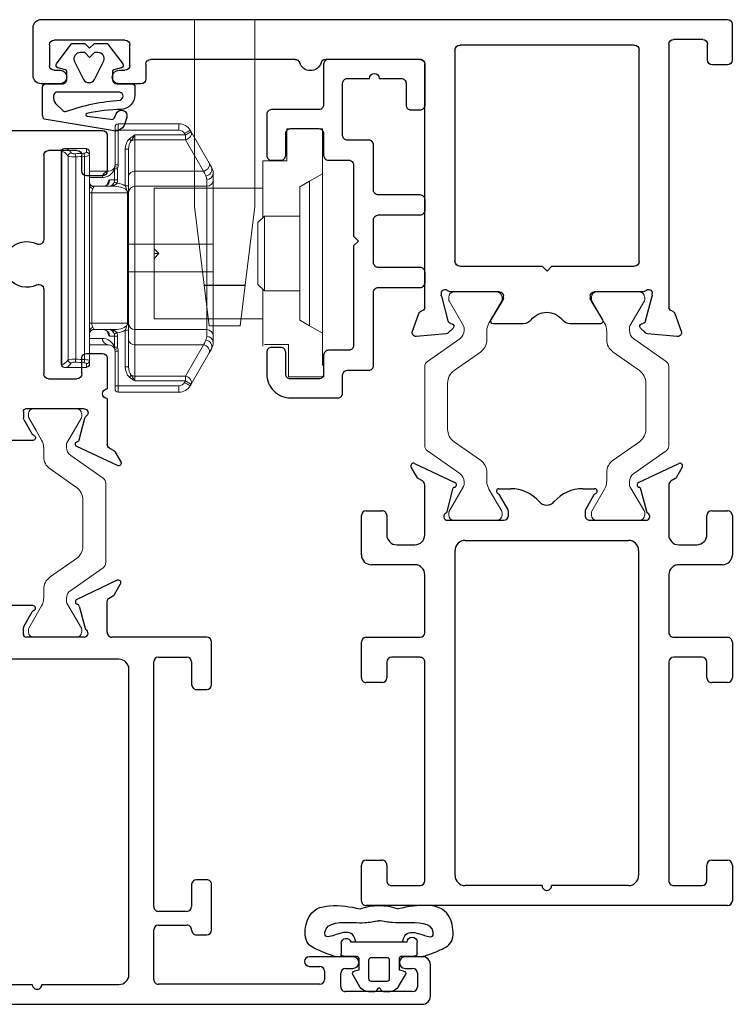
# Model space of a CAD drawing. Extents: x 0 to 477, y -493 to 45.
# Drawn here: x 189 to 192, y -371 to -368 of the extents above; entities that cross this region are included whole.
import ezdxf

# ---------------------------------------------------------------- set-up
doc = ezdxf.new("R2010")
doc.units = 0
doc.header["$LTSCALE"] = 0.3
doc.header["$MEASUREMENT"] = 0
doc.layers.get('0').update_dxf_attribs({"linetype": 'CONTINUOUS'})
for name, color, linetype in [('967210 Bulb Gasket', 2, 'CONTINUOUS'), ('ALUMINUM', 7, 'CONTINUOUS'), ('E621080$0$EXT_SASH', 6, 'CONTINUOUS'), ('E622080$0$EXT_FRAME', 5, 'CONTINUOUS'), ('e701310$0$EXT_FRAME', 5, 'CONTINUOUS'), ('e901010$0$EXT_FRAME', 5, 'CONTINUOUS'), ('Gasket', 2, 'CONTINUOUS'), ('HARDWARE', 1, 'CONTINUOUS')]:
    doc.layers.add(name, color=color, linetype=linetype)
doc.layers.add('B620010$0$I Strut', color=3, linetype='CONTINUOUS', lineweight=13)
doc.layers.add('b620080$0$I Strut', color=3, linetype='CONTINUOUS', lineweight=13)

# ---------------------------------------------------------------- blocks, each defined once
blk = doc.blocks.new('B967211')
at = {"layer": 'Gasket'}
blk.add_lwpolyline([(-0.0633, -0.1027), (-0.0023, -0.0567, 0.234931), (0, -0.052), (0, -0.015), (-0.015, 0), (0, 0.015), (0, 0.052, 0.234931), (-0.0023, 0.0567), (-0.0633, 0.1029, 0.537773), (-0.0757, 0.0985), (-0.0816, 0.0752, -0.344151), (-0.0873, 0.0707), (-0.1104, 0.0707, -0.414214), (-0.1254, 0.0857), (-0.1254, 0.131, 0.414214), (-0.1354, 0.141), (-0.1611, 0.141, 0.365967), (-0.2046, 0.1003, -0.045016), (-0.217, -0.0085, -0.763943), (-0.2259, -0.0075), (-0.2353, 0.0661, -0.414214), (-0.229, 0.0788), (-0.219, 0.0821, 0.998409), (-0.23, 0.1153), (-0.2513, 0.1083, 0.415147), (-0.2704, 0.0704), (-0.2356, -0.1408, 0.18472), (-0.2223, -0.1459), (-0.1354, -0.1464, 0.414214), (-0.1254, -0.1364), (-0.1254, -0.0855, -0.414214), (-0.1104, -0.0705), (-0.0873, -0.0705, -0.344151), (-0.0816, -0.075), (-0.0757, -0.0983, 0.537773), (-0.0633, -0.1027)], format="xyb", dxfattribs=at)
for points in [[(-0.1758, 0.0948, -0.769196), (-0.1513, 0.0941), (-0.1513, -0.0997, -0.321323), (-0.1588, -0.1109), (-0.1635, -0.1122, -0.225456), (-0.1865, -0.1057), (-0.2086, -0.0829, -0.315292), (-0.2107, -0.0717, 0.065688)], [(-0.0541, -0.0478), (-0.1119, -0.0188, -0.57231), (-0.1119, 0.0157), (-0.0541, 0.0447, -0.50995), (-0.0283, 0.026), (-0.0283, 0.015), (-0.0433, 0), (-0.0283, -0.015), (-0.0283, -0.0291, -0.50995)]]:
    blk.add_lwpolyline(points, format="xyb", close=True, dxfattribs=at)
blk = doc.blocks.new('e701310')
at = {"layer": 'e701310$0$EXT_FRAME'}
for p, q in [((-0.181, 0.1322), (-0.1999, 0.165)), ((-0.1896, 0.1763), (-0.0641, 0.1172)), ((0.5061, 0.1172), (0.6316, 0.1763)), ((0.6419, 0.165), (0.623, 0.1322)), ((-0.1655, 0.122), (-0.1781, 0.1293)), ((0.6201, 0.1293), (0.6075, 0.122)), ((-0.158, -0.0451), (-0.158, 0.1091)), ((-0.0714, 0.0965), (-0.091, 0.0233)), ((0.0726, 0.098), (0.1089, 0.098)), ((0.3331, 0.098), (0.3694, 0.098)), ((0.533, 0.0233), (0.5134, 0.0965)), ((0.6, 0.1091), (0.6, -0.0451)), ((0.1, 0.0345), (0.0744, 0.0788)), ((0.3676, 0.0788), (0.342, 0.0345)), ((-0.355, -0.1071), (-0.355, 0.0145)), ((-0.34, 0.0295), (-0.291, 0.0295)), ((-0.276, 0.0145), (-0.276, -0.0451)), ((-0.087, 0), (0.087, 0)), ((0.102, 0.015), (0.102, 0.027)), ((0.34, 0.027), (0.34, 0.015)), ((0.355, 0), (0.529, 0)), ((0.7185, -0.0434), (0.7185, 0.0145)), ((0.7335, 0.0295), (0.7825, 0.0295)), ((0.7975, 0.0145), (0.7975, -0.1071)), ((-0.245, -0.0761), (-0.189, -0.0761)), ((-0.0328, -0.0624), (0.4752, -0.0624)), ((0.631, -0.0761), (0.6875, -0.0761)), ((-0.0638, -1.103), (-0.0638, -0.0934)), ((0.5062, -0.0934), (0.5062, -1.103)), ((-0.1887, -0.1381), (-0.324, -0.1381)), ((0.7665, -0.1381), (0.6313, -0.1381)), ((-0.1577, -0.3483), (-0.1577, -0.1691)), ((0.6003, -0.1691), (0.6003, -0.3483)), ((-0.34, -0.3633), (-0.1727, -0.3633)), ((0.6153, -0.3633), (0.7825, -0.3633)), ((-0.355, -0.489), (-0.355, -0.3783)), ((0.7975, -0.3783), (0.7975, -0.489)), ((-0.1728, -0.4253), (-0.261, -0.4253)), ((0.7035, -0.4253), (0.6153, -0.4253)), ((-0.276, -0.4403), (-0.276, -0.489)), ((-0.1578, -1.1188), (-0.1578, -0.4403)), ((0.6003, -0.4403), (0.6003, -1.1188)), ((0.7185, -0.489), (0.7185, -0.4403)), ((-0.291, -0.504), (-0.34, -0.504)), ((0.7825, -0.504), (0.7335, -0.504)), ((-0.34, -1.0552), (-0.291, -1.0552)), ((0.7335, -1.0552), (0.7825, -1.0552)), ((-0.355, -1.1809), (-0.355, -1.0702)), ((-0.276, -1.0702), (-0.276, -1.1188)), ((0.7185, -1.1188), (0.7185, -1.0702)), ((0.7975, -1.0702), (0.7975, -1.1809)), ((-0.261, -1.1338), (-0.1728, -1.1338)), ((0.2062, -1.134), (-0.0328, -1.134)), ((0.4752, -1.134), (0.2362, -1.134)), ((0.6153, -1.1338), (0.7035, -1.1338)), ((-0.3398, -1.1959), (-0.34, -1.1959)), ((0.7825, -1.1959), (-0.3398, -1.1959))]:
    blk.add_line(p, q, dxfattribs=at)
for centre, radius, start, end in [((-0.193, 0.169), 0.008, 65.2492, 210), ((0.635, 0.169), 0.008, 330, 114.7508), ((-0.1741, 0.1362), 0.008, 210, 240), ((0.6161, 0.1362), 0.008, 300, 330), ((-0.173, 0.1091), 0.015, 360, 60), ((-0.0637, 0.0945), 0.008, 103.8199, 165), ((-0.0675, 0.11), 0.008, 283.8199, 64.8251), ((0.0726, 0.09), 0.008, 90, 251.3081), ((0.1089, -0.0201), 0.1181, 41.2804, 90), ((0.3331, -0.0201), 0.1181, 90, 138.7196), ((0.3694, 0.09), 0.008, 288.6919, 90), ((0.5095, 0.11), 0.008, 115.1749, 256.1801), ((0.5057, 0.0945), 0.008, 15, 76.1801), ((0.615, 0.1091), 0.015, 120, 180), ((0.0674, 0.0748), 0.008, 30, 71.3081), ((0.3746, 0.0748), 0.008, 108.6919, 150), ((0.087, 0.027), 0.015, 360, 30), ((0.221, 0.0783), 0.031, 221.2804, 318.7196), ((0.355, 0.027), 0.015, 150, 180), ((-0.34, 0.0145), 0.015, 90, 180), ((-0.291, 0.0145), 0.015, 360, 90), ((-0.087, 0.012), 0.012, 109.4712, 270), ((0.087, 0.015), 0.015, 270, 0), ((0.355, 0.015), 0.015, 180, 270), ((0.529, 0.012), 0.012, 270, 70.5288), ((0.7335, 0.0145), 0.015, 90, 180), ((0.7825, 0.0145), 0.015, 360, 90), ((-0.245, -0.0451), 0.031, 180, 270), ((-0.189, -0.0451), 0.031, 270, 0), ((0.631, -0.0451), 0.031, 180, 270), ((0.6875, -0.0451), 0.031, 270, 3.1848), ((-0.0328, -0.0934), 0.031, 90, 180), ((0.4752, -0.0934), 0.031, 0, 90), ((-0.324, -0.1071), 0.031, 180, 270), ((0.7665, -0.1071), 0.031, 270, 360), ((-0.1887, -0.1691), 0.031, 0, 90), ((0.6313, -0.1691), 0.031, 90, 180), ((-0.34, -0.3783), 0.015, 90, 180), ((-0.1727, -0.3483), 0.015, 270, 0), ((0.6153, -0.3483), 0.015, 180, 270), ((0.7825, -0.3783), 0.015, 360, 90), ((-0.261, -0.4403), 0.015, 90, 180), ((-0.1728, -0.4403), 0.015, 360, 90), ((0.6153, -0.4403), 0.015, 90, 180), ((0.7035, -0.4403), 0.015, 0, 90), ((-0.34, -0.489), 0.015, 180, 270), ((-0.291, -0.489), 0.015, 270, 0), ((0.7335, -0.489), 0.015, 180, 270), ((0.7825, -0.489), 0.015, 270, 360), ((-0.34, -1.0702), 0.015, 90, 180), ((-0.291, -1.0702), 0.015, 360, 90), ((0.7335, -1.0702), 0.015, 90, 180), ((0.7825, -1.0702), 0.015, 0, 90), ((-0.261, -1.1188), 0.015, 180, 270), ((-0.1728, -1.1188), 0.015, 270, 0), ((-0.0328, -1.103), 0.031, 180, 270), ((0.4752, -1.103), 0.031, 270, 0), ((0.6153, -1.1188), 0.015, 180, 270), ((0.7035, -1.1188), 0.015, 270, 360), ((0.2212, -1.134), 0.015, 180, 0), ((-0.34, -1.1809), 0.015, 180, 270), ((0.7825, -1.1809), 0.015, 270, 360)]:
    blk.add_arc(centre, radius, start, end, dxfattribs=at)
blk = doc.blocks.new('e901010')
at = {"layer": 'e901010$0$EXT_FRAME'}
for p, q in [((0.1599, 2.1567), (0.01, 2.1567)), ((-0.015, 2.1317), (-0.015, 0)), ((0.1849, 2.073), (0.1849, 2.1317)), ((0.0489, 1.8714), (0.0489, 2.0914)), ((0.0639, 2.1064), (0.1279, 2.1064)), ((0.1429, 2.0914), (0.1429, 2.073)), ((0.1429, 1.8898), (0.1429, 1.8714)), ((0.1849, 1.8218), (0.1849, 1.8898)), ((0.1279, 1.8564), (0.0639, 1.8564)), ((0.124, 1.8068), (0.1699, 1.8068)), ((0.109, 1.343), (0.109, 1.7918)), ((0.109, 0.955), (0.109, 1.2476)), ((0.9531, 0.9786), (0.8975, 0.9584)), ((0.9607, 0.8734), (0.9689, 0.9665)), ((0.8793, 0.94), (0.124, 0.94)), ((0.8351, 0.8888), (0.8414, 0.8888)), ((0.8445, 0.8884), (0.9203, 0.8681)), ((0.8311, 0.7077), (0.8311, 0.8594)), ((0.9286, 0.8597), (0.9298, 0.8552)), ((0.943, 0.8517), (0.9573, 0.866)), ((0.065, 0.2892), (0.065, 0.8312)), ((0.08, 0.8462), (0.7361, 0.8462)), ((0.7511, 0.8312), (0.7511, 0.5752)), ((0.9176, 0.7341), (0.8578, 0.6976)), ((0.9296, 0.6342), (0.9296, 0.7274)), ((0.8517, 0.6959), (0.843, 0.6959)), ((0.7511, 0.5752), (0.7661, 0.5602)), ((0.7661, 0.5602), (0.7511, 0.5452)), ((0.7511, 0.5452), (0.7511, 0.2892)), ((0.9296, 0.3946), (0.9296, 0.488)), ((0.8311, 0.2626), (0.8311, 0.4143)), ((0.843, 0.4261), (0.8517, 0.4261)), ((0.8578, 0.4244), (0.9176, 0.3879)), ((0.7361, 0.2742), (0.08, 0.2742)), ((0.9203, 0.2539), (0.8445, 0.2336)), ((0.9298, 0.2667), (0.9286, 0.2623)), ((0.9573, 0.2559), (0.943, 0.2702)), ((0.9689, 0.1555), (0.9607, 0.2486)), ((0.8414, 0.2332), (0.8351, 0.2332)), ((0.0471, 0.0766), (0.0471, 0.167)), ((0.0621, 0.182), (0.8782, 0.182)), ((0.8975, 0.1636), (0.9531, 0.1433)), ((0.1107, 0.0616), (0.0621, 0.0616)), ((0.1257, 0), (0.1257, 0.0466)), ((0, -0.015), (0.1107, -0.015))]:
    blk.add_line(p, q, dxfattribs=at)
for centre, radius, start, end in [((0.01, 2.1317), 0.025, 90, 180), ((0.1599, 2.1317), 0.025, 0, 90), ((0.0639, 2.0914), 0.015, 90, 180), ((0.1279, 2.0914), 0.015, 0, 90), ((0.1639, 2.073), 0.021, 180, 0), ((0.1639, 1.8898), 0.021, 0, 180), ((0.0639, 1.8714), 0.015, 180, 270), ((0.1279, 1.8714), 0.015, 270, 360), ((0.124, 1.7918), 0.015, 90, 180), ((0.1699, 1.8218), 0.015, 270, 0), ((0.124, 1.343), 0.015, 180, 252.5424), ((0.109, 1.2953), 0.035, 287.4576, 72.5424), ((0.124, 1.2476), 0.015, 107.4576, 180), ((0.9571, 0.9675), 0.0118, 355, 110), ((0.124, 0.955), 0.015, 180, 270), ((0.8784, 0.9518), 0.0118, 274.5882, 349.0957), ((0.9016, 0.9473), 0.0118, 110, 169.0957), ((0.8351, 0.877), 0.0118, 90, 228.1897), ((0.8414, 0.877), 0.0118, 75, 90), ((0.8193, 0.8594), 0.0118, 0, 48.1897), ((0.9172, 0.8566), 0.0118, 15, 75), ((0.949, 0.8744), 0.0118, 315, 355), ((0.08, 0.8312), 0.015, 90, 180), ((0.7361, 0.8312), 0.015, 0, 90), ((0.9374, 0.8573), 0.00787, 195, 315), ((0.9217, 0.7274), 0.00787, 360, 121.4), ((0.843, 0.7077), 0.0118, 180, 270), ((0.8517, 0.7077), 0.0118, 270, 301.4), ((0.8986, 0.6342), 0.031, 308.1814, 0), ((0.9561, 0.5611), 0.062, 128.1814, 231.8186), ((0.8986, 0.488), 0.031, 0, 51.8186), ((0.843, 0.4143), 0.0118, 90, 180), ((0.8517, 0.4143), 0.0118, 58.6, 90), ((0.9217, 0.3946), 0.00787, 238.6, 360), ((0.08, 0.2892), 0.015, 180, 270), ((0.7361, 0.2892), 0.015, 270, 360), ((0.8351, 0.245), 0.0118, 131.8103, 270), ((0.8193, 0.2626), 0.0118, 311.8103, 360), ((0.9172, 0.2653), 0.0118, 285, 345), ((0.9374, 0.2647), 0.00787, 45, 165), ((0.949, 0.2476), 0.0118, 5, 45), ((0.8414, 0.245), 0.0118, 270, 285), ((0.0621, 0.167), 0.015, 90, 180), ((0.8782, 0.17), 0.012, 11.2823, 90), ((0.9016, 0.1747), 0.0118, 191.2823, 250), ((0.9571, 0.1544), 0.0118, 250, 5), ((0.0621, 0.0766), 0.015, 180, 270), ((0.1107, 0.0466), 0.015, 360, 90), ((0, 0), 0.015, 180, 270), ((0.1107, 0), 0.015, 270, 0)]:
    blk.add_arc(centre, radius, start, end, dxfattribs=at)
blk = doc.blocks.new('B620010$0$950032')
at = {"layer": 'B620010$0$I Strut'}
for p, q in [((-0.4772, 0.1575), (-0.2315, 0.1575)), ((-0.4933, 0.1491), (-0.5635, 0.0489)), ((-0.1451, 0.0489), (-0.2153, 0.1491)), ((-0.7086, -0.0669), (-0.7086, 0.0669)), ((-0.6929, 0.0827), (-0.6827, 0.0827)), ((-0.6827, 0.0827), (-0.6036, 0.037)), ((-0.5219, -0.0153), (-0.4647, 0.0665)), ((-0.426, 0.0866), (-0.2827, 0.0866)), ((-0.244, 0.0665), (-0.1867, -0.0153)), ((-0.1051, 0.037), (-0.0278, 0.0816)), ((-0.0157, 0.0827), (-0.0239, 0.0827)), ((0, -0.0669), (0, 0.0669)), ((-0.5893, 0.0354), (-0.5977, 0.0354)), ((-0.1193, 0.0354), (-0.111, 0.0354)), ((-0.6118, -0.0418), (-0.6808, -0.0816)), ((-0.5606, -0.0354), (-0.5882, -0.0354)), ((-0.148, -0.0354), (-0.1205, -0.0354)), ((-0.0969, -0.0418), (-0.0278, -0.0816)), ((-0.6929, -0.0827), (-0.6848, -0.0827)), ((-0.0157, -0.0827), (-0.0239, -0.0827))]:
    blk.add_line(p, q, dxfattribs=at)
for centre, radius, start, end in [((-0.4772, 0.1378), 0.0197, 90, 145), ((-0.2315, 0.1378), 0.0197, 35, 90), ((-0.6929, 0.0669), 0.0157, 90, 180), ((-0.6848, 0.0748), 0.00787, 60, 90), ((-0.426, 0.0394), 0.0472, 90, 145), ((-0.2827, 0.0394), 0.0472, 35, 90), ((-0.0239, 0.0748), 0.00787, 90, 120), ((-0.0157, 0.0669), 0.0157, 0, 90), ((-0.5977, 0.0472), 0.0118, 240, 270), ((-0.5893, 0.0669), 0.0315, 270, 325), ((-0.1193, 0.0669), 0.0315, 215, 270), ((-0.111, 0.0472), 0.0118, 270, 300), ((-0.5606, 0.0118), 0.0472, 270, 325), ((-0.148, 0.0118), 0.0472, 215, 270), ((-0.5882, -0.0827), 0.0472, 90, 120), ((-0.1205, -0.0827), 0.0472, 60, 90), ((-0.6929, -0.0669), 0.0157, 180, 270), ((-0.6848, -0.0748), 0.00787, 270, 300), ((-0.0239, -0.0748), 0.00787, 240, 270), ((-0.0157, -0.0669), 0.0157, 270, 0)]:
    blk.add_arc(centre, radius, start, end, dxfattribs=at)
blk = doc.blocks.new('B620010$0$b950032')
blk.add_blockref('B620010$0$950032', (0.70864, 0))
blk = doc.blocks.new('B620010')
at = {"xscale": -1}
blk.add_blockref('e901010', (2.7356, 0.015), dxfattribs=at)
at = {"rotation": 270}
blk.add_blockref('e701310', (1.1959, 0.7971), dxfattribs=at)
blk.add_blockref('B620010$0$b950032', (1.1959, 0.7977))
at = {"xscale": -1, "rotation": 180}
blk.add_blockref('B620010$0$b950032', (1.1959, 0.3546), dxfattribs=at)
blk = doc.blocks.new('E622080')
at = {"layer": 'E622080$0$EXT_FRAME'}
for p, q in [((0.4497, 0.1763), (0.3241, 0.1172)), ((0.441, 0.1322), (0.4599, 0.165)), ((0.422, 0.12), (0.4381, 0.1293)), ((0.1873, 0.098), (0.0691, 0.098)), ((0.3314, 0.0965), (0.351, 0.0233)), ((0.418, 0.015), (0.418, 0.1131)), ((0.1591, 0.0329), (0.1856, 0.0788)), ((0.158, 0.008), (0.158, 0.0289)), ((0.347, 0), (0.166, 0)), ((0.7278, 0), (0.433, 0)), ((0.7428, -0.1475), (0.7428, -0.015)), ((0.4548, -0.0688), (-0.0536, -0.0688)), ((0.5628, -0.8364), (0.5628, -0.077)), ((0.5778, -0.062), (0.6658, -0.062)), ((0.6808, -0.077), (0.6808, -0.1475)), ((0.4858, -1.0474), (0.4858, -0.0998)), ((0.6958, -0.1625), (0.7278, -0.1625)), ((0.7278, -0.753), (0.6958, -0.753)), ((0.6808, -0.768), (0.6808, -0.8364)), ((0.7428, -0.9092), (0.7428, -0.768)), ((0.6658, -0.8514), (0.5778, -0.8514)), ((0.5628, -1.0628), (0.5628, -0.9092)), ((0.5778, -0.8942), (0.6658, -0.8942)), ((0.6958, -0.9242), (0.7278, -0.9242)), ((1.1819, -0.9921), (1.0466, -0.9921)), ((1.3974, -0.9921), (1.3444, -0.9921)), ((1.0466, -1.0221), (1.0786, -1.0221)), ((1.0936, -1.0371), (1.0936, -1.0628)), ((1.159, -1.0286), (1.1819, -1.0286)), ((1.3444, -1.0286), (1.3672, -1.0286)), ((1.4224, -1.1149), (1.4224, -1.0171)), ((1.144, -1.0855), (1.144, -1.0436)), ((1.3822, -1.0436), (1.3822, -1.0855)), ((-0.0536, -1.0784), (0.1858, -1.0784)), ((0.2158, -1.0784), (0.4548, -1.0784)), ((1.0786, -1.0778), (0.5778, -1.0778)), ((1.3672, -1.1005), (1.159, -1.1005)), ((-0.1466, -1.1399), (1.3974, -1.1399))]:
    blk.add_line(p, q, dxfattribs=at)
for centre, radius, start, end in [((0.453, 0.169), 0.008, 330, 114.7508), ((0.4341, 0.1362), 0.008, 300, 330), ((0.1874, 0.09), 0.008, 288.6919, 91.1338), ((0.3275, 0.11), 0.008, 115.1749, 256.1801), ((0.3237, 0.0945), 0.008, 15, 76.1801), ((0.426, 0.1131), 0.008, 120, 180), ((0.1926, 0.0748), 0.008, 108.6919, 150), ((0.166, 0.0289), 0.008, 150, 180), ((0.166, 0.008), 0.008, 180, 270), ((0.347, 0.012), 0.012, 270, 70.5288), ((0.433, 0.015), 0.015, 180, 270), ((0.7278, -0.015), 0.015, 0, 90), ((0.4548, -0.0998), 0.031, 0, 90), ((0.5778, -0.077), 0.015, 90, 180), ((0.6658, -0.077), 0.015, 0, 90), ((0.6958, -0.1475), 0.015, 180, 270), ((0.7278, -0.1475), 0.015, 270, 0), ((0.6958, -0.768), 0.015, 90, 180), ((0.7278, -0.768), 0.015, 360, 90), ((0.5778, -0.8364), 0.015, 180, 270), ((0.6658, -0.8364), 0.015, 270, 360), ((0.5778, -0.9092), 0.015, 90, 180), ((0.6658, -0.9092), 0.015, 360, 90), ((0.6958, -0.9092), 0.015, 180, 270), ((0.7278, -0.9092), 0.015, 270, 0), ((1.0466, -1.0071), 0.015, 90, 270), ((1.1819, -1.0103), 0.0182, 270, 90), ((1.3444, -1.0103), 0.0182, 90, 270), ((1.3974, -1.0171), 0.025, 0, 90), ((1.0786, -1.0371), 0.015, 0, 90), ((1.159, -1.0436), 0.015, 90, 180), ((1.3672, -1.0436), 0.015, 0, 90), ((0.4548, -1.0474), 0.031, 270, 360), ((0.5778, -1.0628), 0.015, 180, 270), ((1.0786, -1.0628), 0.015, 270, 0), ((0.2008, -1.0784), 0.015, 180, 0), ((1.159, -1.0855), 0.015, 180, 270), ((1.3672, -1.0855), 0.015, 270, 0), ((1.3974, -1.1149), 0.025, 270, 0)]:
    blk.add_arc(centre, radius, start, end, dxfattribs=at)
blk = doc.blocks.new('E621080')
at = {"layer": 'E621080$0$EXT_SASH'}
for p, q in [((-0.1328, 0.4419), (-0.1648, 0.4604)), ((-0.176, 0.4501), (-0.1173, 0.3241)), ((-0.1223, 0.426), (-0.1298, 0.439)), ((0.0318, 0.4185), (-0.1093, 0.4185)), ((0.1572, 0.4185), (0.0618, 0.4185)), ((0.1722, 0.3545), (0.1722, 0.4035)), ((0.7234, 0.4035), (0.7234, 0.3545)), ((0.8492, 0.4185), (0.7384, 0.4185)), ((0.8642, -0.1465), (0.8642, 0.4035)), ((-0.0965, 0.3314), (-0.0292, 0.3494)), ((0, 0.347), (0, 0.166)), ((0.1085, 0.3395), (0.1572, 0.3395)), ((0.7384, 0.3395), (0.7871, 0.3395)), ((0.0935, 0.2365), (0.0935, 0.3245)), ((0.8021, 0.3245), (0.8021, 0.2365)), ((0.371, 0.2215), (0.1085, 0.2215)), ((0.7871, 0.2215), (0.5253, 0.2215)), ((-0.098, 0.1874), (-0.098, 0.0691)), ((-0.0329, 0.1591), (-0.0788, 0.1856)), ((-0.008, 0.158), (-0.0289, 0.158)), ((-0.0788, 0.0709), (-0.0329, 0.0974)), ((-0.0289, 0.0985), (-0.008, 0.0985)), ((0, 0.0905), (0, -0.0905)), ((0.1085, 0.0355), (0.7871, 0.0355)), ((0.0935, -0.0675), (0.0935, 0.0205)), ((0.8021, 0.0205), (0.8021, -0.0675)), ((-0.1173, -0.0676), (-0.176, -0.1936)), ((-0.0292, -0.0929), (-0.0965, -0.0749)), ((0.1572, -0.0825), (0.1085, -0.0825)), ((0.7871, -0.0825), (0.7384, -0.0825)), ((0.1722, -0.1465), (0.1722, -0.0975)), ((0.7234, -0.0975), (0.7234, -0.1465)), ((-0.1298, -0.1825), (-0.122, -0.169)), ((-0.1091, -0.1615), (0.1572, -0.1615)), ((0.7384, -0.1615), (0.8492, -0.1615)), ((-0.1648, -0.2039), (-0.1328, -0.1854))]:
    blk.add_line(p, q, dxfattribs=at)
for centre, radius, start, end in [((-0.1688, 0.4535), 0.008, 60, 205), ((-0.1368, 0.435), 0.008, 30, 60), ((-0.1093, 0.4335), 0.015, 210, 270), ((0.0468, 0.4185), 0.015, 180, 0), ((0.1572, 0.4035), 0.015, 0, 90), ((0.7384, 0.4035), 0.015, 90, 180), ((0.8492, 0.4035), 0.015, 0, 90), ((-0.033, 0.3639), 0.015, 285, 321.1857), ((-0.012, 0.347), 0.012, 360, 141.1857), ((0.1085, 0.3245), 0.015, 90, 180), ((0.1572, 0.3545), 0.015, 270, 0), ((0.7384, 0.3545), 0.015, 180, 270), ((0.7871, 0.3245), 0.015, 0, 90), ((-0.11, 0.3275), 0.008, 205, 346.1801), ((-0.0945, 0.3237), 0.008, 105, 166.1801), ((0.1085, 0.2365), 0.015, 180, 270), ((0.371, 0.2065), 0.015, 333.7774, 90), ((0.5253, 0.2065), 0.015, 90, 206.2226), ((0.7871, 0.2365), 0.015, 270, 0), ((-0.09, 0.1874), 0.008, 18.6919, 180), ((-0.0748, 0.1926), 0.008, 198.6919, 240), ((0.4482, 0.1685), 0.071, 153.7774, 26.2226), ((-0.0289, 0.166), 0.008, 240, 270), ((-0.008, 0.166), 0.008, 270, 360), ((-0.0289, 0.0905), 0.008, 90, 120), ((-0.008, 0.0905), 0.008, 0, 90), ((-0.09, 0.0691), 0.008, 180, 341.3081), ((-0.0748, 0.0639), 0.008, 120, 161.3081), ((0.1085, 0.0205), 0.015, 90, 180), ((0.7871, 0.0205), 0.015, 0, 90), ((-0.11, -0.071), 0.008, 13.8199, 155), ((-0.0945, -0.0672), 0.008, 193.8199, 255), ((-0.012, -0.0905), 0.012, 218.8143, 0), ((0.1085, -0.0675), 0.015, 180, 270), ((0.1572, -0.0975), 0.015, 360, 90), ((0.7384, -0.0975), 0.015, 90, 180), ((0.7871, -0.0675), 0.015, 270, 0), ((-0.033, -0.1074), 0.015, 38.8143, 75), ((0.1572, -0.1465), 0.015, 270, 360), ((0.7384, -0.1465), 0.015, 180, 270), ((0.8492, -0.1465), 0.015, 270, 0), ((-0.1368, -0.1785), 0.008, 300, 330), ((-0.1091, -0.1765), 0.015, 90, 150), ((-0.1688, -0.197), 0.008, 155, 300)]:
    blk.add_arc(centre, radius, start, end, dxfattribs=at)
blk = doc.blocks.new('b620080$0$950032')
at = {"layer": 'b620080$0$I Strut'}
for p, q in [((-0.2874, 0.1575), (-0.4772, 0.1575)), ((-0.2315, 0.1575), (-0.2874, 0.1575)), ((-0.4933, 0.1491), (-0.5635, 0.0489)), ((-0.1451, 0.0489), (-0.2153, 0.1491)), ((-0.7086, 0.0669), (-0.7086, 0.0472)), ((-0.6929, 0.0827), (-0.6848, 0.0827)), ((-0.6848, 0.0827), (-0.6827, 0.0827)), ((-0.6808, 0.0816), (-0.6827, 0.0827)), ((-0.6036, 0.037), (-0.6808, 0.0816)), ((-0.5219, -0.0153), (-0.4647, 0.0665)), ((-0.2874, 0.0866), (-0.426, 0.0866)), ((-0.2827, 0.0866), (-0.2874, 0.0866)), ((-0.244, 0.0665), (-0.1867, -0.0153)), ((-0.0669, 0.059), (-0.0278, 0.0816)), ((-0.0157, 0.0827), (-0.0239, 0.0827)), ((0, 0.0472), (0, 0.0669)), ((-0.7086, 0.0472), (-0.7086, -0.0472)), ((-0.5893, 0.0354), (-0.5977, 0.0354)), ((-0.1193, 0.0354), (-0.111, 0.0354)), ((-0.0669, 0.059), (-0.1051, 0.037)), ((0, -0.0472), (0, 0.0472)), ((-0.7086, -0.0472), (-0.7086, -0.0669)), ((-0.6118, -0.0418), (-0.6808, -0.0816)), ((-0.5606, -0.0354), (-0.5882, -0.0354)), ((-0.148, -0.0354), (-0.1205, -0.0354)), ((-0.0669, -0.059), (-0.0969, -0.0418)), ((-0.0278, -0.0816), (-0.0669, -0.059)), ((0, -0.0669), (0, -0.0472)), ((-0.6929, -0.0827), (-0.6848, -0.0827)), ((-0.0157, -0.0827), (-0.0239, -0.0827))]:
    blk.add_line(p, q, dxfattribs=at)
for centre, radius, start, end in [((-0.4772, 0.1378), 0.0197, 90, 145), ((-0.2315, 0.1378), 0.0197, 35, 90), ((-0.6929, 0.0669), 0.0157, 90, 180), ((-0.6848, 0.0748), 0.00787, 60, 90), ((-0.426, 0.0394), 0.0472, 90, 145), ((-0.2827, 0.0394), 0.0472, 35, 90), ((-0.0239, 0.0748), 0.00787, 90, 120), ((-0.0157, 0.0669), 0.0157, 0, 90), ((-0.5977, 0.0472), 0.0118, 240, 270), ((-0.5893, 0.0669), 0.0315, 270, 325), ((-0.1193, 0.0669), 0.0315, 215, 270), ((-0.111, 0.0472), 0.0118, 270, 300), ((-0.5606, 0.0118), 0.0472, 270, 325), ((-0.148, 0.0118), 0.0472, 215, 270), ((-0.5882, -0.0827), 0.0472, 90, 120), ((-0.1205, -0.0827), 0.0472, 60, 90), ((-0.6929, -0.0669), 0.0157, 180, 270), ((-0.6848, -0.0748), 0.00787, 270, 300), ((-0.0239, -0.0748), 0.00787, 240, 270), ((-0.0157, -0.0669), 0.0157, 270, 0)]:
    blk.add_arc(centre, radius, start, end, dxfattribs=at)
blk = doc.blocks.new('b620080$0$B950032')
blk.add_blockref('b620080$0$950032', (0.70864, 0))
blk = doc.blocks.new('b620080')
at = {"rotation": 270}
blk.add_blockref('E622080', (0, 0), dxfattribs=at)
at = {"xscale": -1, "rotation": 180}
for name, p in [('E621080', (0.7086, 0)), ('b620080$0$B950032', (0, -0.2565))]:
    blk.add_blockref(name, p, dxfattribs=at)
blk = doc.blocks.new('*U76')
at = {"layer": '967210 Bulb Gasket'}
for p, q in [((-0.1102, 0.1102), (-0.1084, 0.1329)), ((-0.1496, 0.1181), (-0.1181, 0.1181)), ((-0.1102, 0.1102), (-0.1102, 0.0709)), ((-0.1535, -0.0866), (-0.1535, 0.0871)), ((-0.1024, 0.063), (-0.0662, 0.063)), ((-0.0662, 0.063), (-0.0639, 0.0762)), ((-0.0522, 0.0816), (-0.0157, 0.0606)), ((-0.0394, 0.0315), (-0.0984, 0.0315)), ((0, 0.0333), (0, 0.0136)), ((-0.1063, 0.0236), (-0.1063, -0.0236)), ((-0.0315, -0.0236), (-0.0315, 0.0236)), ((-0.0039, 0.0068), (-0.0098, 0.0034)), ((-0.0098, -0.0034), (-0.0039, -0.0068)), ((0, -0.0136), (0, -0.0333)), ((-0.0984, -0.0315), (-0.0394, -0.0315)), ((-0.0157, -0.0606), (-0.0522, -0.0816)), ((-0.0394, -0.0315), (-0.0394, -0.0315)), ((-0.1102, -0.0709), (-0.1102, -0.1102)), ((-0.0662, -0.063), (-0.1024, -0.063)), ((-0.0639, -0.0762), (-0.0662, -0.063)), ((-0.1181, -0.1181), (-0.1535, -0.1181)), ((-0.1102, -0.1102), (-0.1084, -0.1329))]:
    blk.add_line(p, q, dxfattribs=at)
for points in [[(-0.2571, 0.0594, 0.086359), (-0.2673, 0)], [(-0.2673, 0, 0.086359), (-0.2571, -0.0594)]]:
    blk.add_lwpolyline(points, format="xyb", dxfattribs=at)
for centre, radius, start, end in [((-0.1284, 0.1329), 0.02, 0, 18.7007), ((-0.1496, 0.1024), 0.0157, 90, 255.5225), ((-0.1181, 0.1102), 0.00787, 360, 90), ((-0.1024, 0.0709), 0.00787, 180, 270), ((-0.0562, 0.0748), 0.00787, 60, 170), ((-0.0984, 0.0236), 0.00787, 90, 180), ((-0.0394, 0.0236), 0.00787, 0, 90), ((-0.0315, 0.0333), 0.0315, 0, 60), ((-0.0079, 0), 0.00394, 120, 240), ((-0.0079, 0.0136), 0.00787, 300, 360), ((-0.0984, -0.0236), 0.00787, 180, 270), ((-0.0394, -0.0236), 0.00787, 270, 0), ((-0.0079, -0.0136), 0.00787, 0, 60), ((-0.0315, -0.0333), 0.0315, 300, 360), ((-0.1535, -0.1024), 0.0157, 90, 270), ((-0.1024, -0.0709), 0.00787, 90, 180), ((-0.0562, -0.0748), 0.00787, 190, 300), ((-0.1181, -0.1102), 0.00787, 270, 360), ((-0.1284, -0.1329), 0.02, 341.2993, 360)]:
    blk.add_arc(centre, radius, start, end, dxfattribs=at)
for points in [[(-0.1095, 0.1393), (-0.1151, 0.1557), (-0.1274, 0.1863), (-0.15, 0.2355), (-0.2528, 0.2243), (-0.2738, 0.145), (-0.2636, 0.0899), (-0.2571, 0.0594)], [(-0.1095, -0.1393), (-0.1151, -0.1557), (-0.1274, -0.1863), (-0.15, -0.2355), (-0.2528, -0.2243), (-0.2745, -0.1456), (-0.2636, -0.0899), (-0.2571, -0.0594)]]:
    blk.add_open_spline(points, degree=3, knots=[0.0054248, 0.0054248, 0.0054248, 0.0054248, 0.0593724, 0.105085, 0.1455657, 0.2216865, 0.316786, 0.316786, 0.316786, 0.316786], dxfattribs=at)
for points in [[(-0.1535, 0.0726), (-0.1774, 0.0829), (-0.1771, 0.133), (-0.1749, 0.1674), (-0.1843, 0.1683), (-0.2146, 0.0795), (-0.2143, 0.0439), (-0.2202, 0.001)], [(-0.1535, -0.0726), (-0.1774, -0.0829), (-0.1771, -0.133), (-0.1749, -0.1674), (-0.1843, -0.1683), (-0.2131, -0.0842), (-0.2143, -0.0415), (-0.2202, 0.001)]]:
    blk.add_spline(points, degree=3, dxfattribs=at)

msp = doc.modelspace()

# ---------------------------------------------------------------- linework, layer by layer
at = {"layer": 'ALUMINUM', "linetype": 'Continuous'}
msp.add_lwpolyline([(190.4442, -368.7229, 0.414214), (190.4292, -368.7379), (190.4292, -368.7969, -0.414214), (190.4142, -368.8119), (190.3262, -368.8119, -0.414214), (190.3112, -368.7969), (190.3112, -368.7289, 0.414214), (190.2962, -368.7139), (190.2672, -368.7139, 0.414214), (190.2522, -368.7289), (190.2522, -368.7959, 0.414214), (190.3272, -368.8709), (190.4732, -368.8709, 0.414214), (190.4882, -368.8559), (190.4882, -368.7999, -0.414214), (190.5032, -368.7849), (190.5692, -368.7849, 0.414214), (190.5842, -368.7699), (190.5842, -368.5429, -0.414214), (190.5992, -368.5279), (190.7292, -368.5279, 0.414214), (190.7442, -368.5129), (190.7442, -368.4809, 0.414214), (190.7292, -368.4659), (190.5992, -368.4659, -0.414214), (190.5842, -368.4509), (190.5842, -368.3179, -0.414214), (190.5992, -368.3029), (190.7292, -368.3029, 0.414214), (190.7442, -368.2879), (190.7442, -368.2559, 0.414214), (190.7292, -368.2409), (190.5992, -368.2409, -0.414214), (190.5842, -368.2259), (190.5842, -368.0859, 0.414214), (190.5692, -368.0709), (190.5032, -368.0709, -0.414214), (190.4882, -368.0559), (190.4882, -367.8939, -0.414214), (190.5032, -367.8789), (190.5717, -367.8789, -1), (190.6017, -367.8789), (190.6702, -367.8789, -0.414214), (190.6852, -367.8939), (190.6852, -367.9617, 0.414214), (190.7002, -367.9767), (190.7292, -367.9767, 0.414214), (190.7442, -367.9617), (190.7442, -367.8349, 0.414214), (190.7292, -367.8199), (190.4442, -367.8199, 0.414214), (190.4292, -367.8349), (190.4292, -367.9609, -0.414214), (190.4142, -367.9759), (190.2672, -367.9759, 0.414214), (190.2522, -367.9909), (190.2522, -368.1179, 0.414214), (190.2672, -368.1329), (190.2962, -368.1329, 0.414214), (190.3112, -368.1179), (190.3112, -368.0499, -0.414214), (190.3262, -368.0349), (190.4142, -368.0349, -0.414214), (190.4292, -368.0499), (190.4292, -368.1179, 0.414214), (190.4442, -368.1329), (190.5072, -368.1329, -0.414214), (190.5222, -368.1479), (190.5222, -368.3689), (190.5372, -368.3839), (190.5222, -368.3989), (190.5222, -368.7079, -0.414214), (190.5072, -368.7229)], format="xyb", close=True, dxfattribs=at)
at = {"layer": 'HARDWARE', "linetype": 'Continuous', "lineweight": 15}
for p, q in [((190.0277, -368.2761), (190.0277, -367.6967)), ((190.2157, -368.2761), (190.2157, -367.6967)), ((189.781, -368.0399), (189.781, -368.0299)), ((189.791, -368.0199), (189.9797, -368.0199)), ((189.791, -368.0199), (189.791, -368.0399)), ((189.9797, -368.0199), (189.9797, -368.0399)), ((189.791, -368.0399), (189.781, -368.0399)), ((189.781, -368.1469), (189.781, -368.0399)), ((189.9797, -368.0399), (189.791, -368.0399)), ((189.791, -368.0399), (189.791, -368.1469)), ((189.843, -368.0546), (189.9998, -368.0546)), ((189.843, -368.0546), (189.843, -368.0699)), ((189.9998, -368.0546), (189.9971, -368.0499)), ((189.9998, -368.0546), (189.9998, -368.0699)), ((190.0144, -368.0399), (190.0171, -368.0446)), ((190.0171, -368.0446), (190.0732, -368.1418)), ((190.3152, -368.0352), (190.4252, -368.0352)), ((190.3152, -368.1352), (190.3152, -368.0352)), ((190.4252, -368.0352), (190.4252, -368.0752)), ((189.8314, -368.0728), (189.8256, -368.0665)), ((189.843, -368.0699), (189.843, -368.1671)), ((189.9998, -368.0699), (189.843, -368.0699)), ((190.0559, -368.1671), (189.9998, -368.0699)), ((190.4252, -368.1752), (190.4252, -368.0752)), ((189.6155, -368.1065), (189.614, -368.107)), ((189.614, -368.7658), (189.614, -368.107)), ((189.6155, -368.1065), (189.6155, -368.7664)), ((189.6263, -368.0965), (189.6243, -368.0965)), ((189.6878, -368.0964), (189.6266, -368.0964)), ((189.6353, -368.7528), (189.6353, -368.12)), ((189.6588, -368.1225), (189.6588, -368.7504)), ((189.6858, -368.752), (189.6858, -368.1208)), ((189.692, -368.0977), (189.6906, -368.0968)), ((189.692, -368.1083), (189.692, -368.0977)), ((189.702, -368.1076), (189.702, -368.118)), ((189.702, -368.118), (189.702, -368.7549)), ((189.813, -368.2128), (189.813, -368.0984)), ((189.823, -368.0984), (189.813, -368.0984)), ((189.823, -368.0984), (189.823, -368.2128)), ((189.7794, -368.1593), (189.7802, -368.1525)), ((189.7802, -368.1525), (189.7898, -368.1553)), ((189.791, -368.1469), (189.781, -368.1469)), ((190.0732, -368.1418), (190.0806, -368.1546)), ((190.2402, -368.1352), (190.3152, -368.1352)), ((190.2402, -368.1752), (190.2402, -368.1352)), ((189.702, -368.1669), (189.761, -368.1669)), ((189.7794, -368.1939), (189.7794, -368.1593)), ((189.7892, -368.1593), (189.7794, -368.1593)), ((189.7892, -368.1593), (189.7898, -368.1553)), ((189.7892, -368.1593), (189.7892, -368.1939)), ((189.843, -368.1671), (189.843, -368.2139)), ((189.843, -368.1671), (190.0559, -368.1671)), ((190.086, -368.1746), (190.086, -368.1939)), ((190.2402, -368.1752), (190.2402, -368.3117)), ((190.3852, -368.1983), (190.4252, -368.1752)), ((190.4252, -368.1752), (190.4252, -368.6702)), ((189.7413, -368.1869), (189.702, -368.1869)), ((189.7168, -368.2139), (189.7796, -368.2139)), ((189.7641, -368.1939), (189.7794, -368.1939)), ((189.7892, -368.1939), (189.7794, -368.1939)), ((189.7796, -368.2139), (189.7796, -368.2102)), ((189.823, -368.2128), (189.813, -368.2128)), ((189.823, -368.2128), (189.823, -368.2317)), ((189.843, -368.2139), (189.843, -368.3939)), ((190.066, -368.2139), (189.843, -368.2139)), ((190.066, -368.2139), (190.066, -368.1925)), ((190.066, -368.3939), (190.066, -368.2139)), ((190.086, -368.1939), (190.086, -368.3939)), ((190.3852, -368.1983), (190.3552, -368.2156)), ((190.3552, -368.2156), (190.3552, -368.6298)), ((190.3852, -368.6471), (190.3852, -368.1983)), ((189.702, -368.2339), (189.7092, -368.2339)), ((189.8194, -368.2339), (189.7092, -368.2339)), ((189.7092, -368.2339), (189.7092, -368.6389)), ((189.823, -368.2339), (189.8194, -368.2339)), ((189.8194, -368.6389), (189.8194, -368.2339)), ((189.823, -368.2317), (189.823, -368.2339)), ((189.823, -368.2339), (189.823, -368.6389)), ((189.9022, -368.4077), (189.9022, -368.2202)), ((190.2402, -368.2202), (189.9022, -368.2202)), ((190.0277, -368.2761), (190.0732, -368.6467)), ((190.1702, -368.6467), (190.2157, -368.2761)), ((190.2452, -368.3067), (190.2252, -368.3267)), ((190.2452, -368.3067), (190.2452, -368.5387)), ((190.3552, -368.3067), (190.2452, -368.3067)), ((190.2252, -368.5187), (190.2252, -368.3267)), ((189.823, -368.3939), (189.843, -368.3939)), ((189.843, -368.3939), (189.843, -368.4789)), ((190.066, -368.3939), (189.843, -368.3939)), ((190.066, -368.4789), (190.066, -368.3939)), ((190.086, -368.3939), (190.066, -368.3939)), ((190.086, -368.3939), (190.086, -368.4789)), ((189.9022, -368.4077), (189.9022, -368.4227)), ((189.9172, -368.4227), (189.9022, -368.4077)), ((189.9022, -368.4227), (189.9022, -368.4377)), ((189.9172, -368.4227), (189.9022, -368.4227)), ((189.9022, -368.4377), (189.9172, -368.4227)), ((189.9022, -368.6252), (189.9022, -368.4377)), ((189.823, -368.4789), (189.843, -368.4789)), ((189.843, -368.4789), (190.066, -368.4789)), ((189.843, -368.4789), (189.843, -368.6589)), ((190.086, -368.4789), (190.066, -368.4789)), ((190.066, -368.6589), (190.066, -368.4789)), ((190.086, -368.4789), (190.086, -368.6789)), ((190.2252, -368.5187), (190.2452, -368.5387)), ((190.2402, -368.5337), (190.2402, -368.6702)), ((190.2452, -368.5387), (190.3552, -368.5387)), ((189.702, -368.6389), (189.7092, -368.6389)), ((189.7092, -368.6389), (189.8194, -368.6389)), ((189.823, -368.6389), (189.8194, -368.6389)), ((189.823, -368.6389), (189.823, -368.6411)), ((189.823, -368.6411), (189.823, -368.66)), ((189.9022, -368.6252), (190.2402, -368.6252)), ((190.3552, -368.6298), (190.3852, -368.6471)), ((189.7796, -368.6589), (189.7168, -368.6589)), ((189.7796, -368.6626), (189.7796, -368.6589)), ((189.813, -368.7744), (189.813, -368.66)), ((189.823, -368.66), (189.813, -368.66)), ((189.823, -368.66), (189.823, -368.7744)), ((189.843, -368.6589), (190.066, -368.6589)), ((189.843, -368.6589), (189.843, -368.7057)), ((190.066, -368.6803), (190.066, -368.6589)), ((190.1702, -368.6467), (190.0732, -368.6467)), ((190.2402, -368.7102), (190.2402, -368.6702)), ((190.4252, -368.6702), (190.3852, -368.6471)), ((190.4252, -368.7702), (190.4252, -368.6702)), ((189.702, -368.6859), (189.7413, -368.6859)), ((189.7794, -368.6789), (189.7641, -368.6789)), ((189.7794, -368.7135), (189.7794, -368.6789)), ((189.7794, -368.6789), (189.7892, -368.6789)), ((189.7892, -368.6789), (189.7892, -368.7135)), ((190.086, -368.6789), (190.086, -368.6982)), ((190.3202, -368.7049), (190.2452, -368.7049)), ((190.3202, -368.8049), (190.3202, -368.7049)), ((189.761, -368.7059), (189.702, -368.7059)), ((189.7794, -368.7135), (189.7802, -368.7203)), ((189.7794, -368.7135), (189.7892, -368.7135)), ((189.7898, -368.7176), (189.7802, -368.7203)), ((189.781, -368.8329), (189.781, -368.7259)), ((189.781, -368.7259), (189.791, -368.7259)), ((189.7898, -368.7176), (189.7892, -368.7135)), ((189.791, -368.7259), (189.791, -368.8329)), ((190.0559, -368.7057), (189.843, -368.7057)), ((189.843, -368.7057), (189.843, -368.8029)), ((189.9998, -368.8029), (190.0559, -368.7057)), ((190.0732, -368.731), (190.0171, -368.8282)), ((190.0806, -368.7182), (190.0732, -368.731)), ((189.614, -368.7658), (189.6155, -368.7664)), ((189.692, -368.7752), (189.692, -368.7645)), ((189.702, -368.7549), (189.702, -368.7652)), ((190.4302, -368.7649), (190.4302, -368.8049)), ((189.6243, -368.7763), (189.6266, -368.7763)), ((189.6266, -368.7764), (189.6878, -368.7764)), ((189.6906, -368.7761), (189.692, -368.7752)), ((189.823, -368.7744), (189.813, -368.7744)), ((189.8314, -368.8001), (189.8256, -368.8063)), ((189.843, -368.8029), (189.9998, -368.8029)), ((189.843, -368.8029), (189.843, -368.8182)), ((189.9998, -368.8182), (189.843, -368.8182)), ((189.9971, -368.8229), (189.9998, -368.8182)), ((189.9998, -368.8029), (189.9998, -368.8182)), ((190.4302, -368.8049), (190.3202, -368.8049)), ((189.781, -368.8329), (189.791, -368.8329)), ((189.781, -368.8429), (189.781, -368.8329)), ((189.791, -368.8329), (189.9797, -368.8329)), ((189.791, -368.8329), (189.791, -368.8529)), ((189.9797, -368.8529), (189.791, -368.8529)), ((189.9797, -368.8329), (189.9797, -368.8529)), ((190.0171, -368.8282), (190.0144, -368.8329))]:
    msp.add_line(p, q, dxfattribs=at)
at = {"layer": 'HARDWARE'}
msp.add_line((190.1855, -368.5217), (190.0578, -368.5217), dxfattribs=at)
at = {"layer": 'HARDWARE', "linetype": 'Continuous', "lineweight": 15, "flags": 128}
for points in [[(190.0144, -368.0399), (190.014, -368.0401), (190.0131, -368.0407), (190.0115, -368.0416), (190.0093, -368.0428), (190.0067, -368.0444), (190.0037, -368.0461), (190.0004, -368.048), (189.9971, -368.0499)], [(190.0171, -368.0446), (190.0167, -368.0448), (190.0158, -368.0454), (190.0142, -368.0463), (190.012, -368.0475), (190.0094, -368.049), (190.0064, -368.0508), (190.0031, -368.0526), (189.9998, -368.0546)], [(190.0171, -368.0446), (190.0183, -368.0479), (190.0184, -368.0516), (190.0174, -368.0555), (190.0153, -368.0594), (190.0123, -368.0629), (190.0086, -368.066), (190.0043, -368.0684), (189.9998, -368.0699)], [(189.6839, -368.1112), (189.6869, -368.1109), (189.6896, -368.1102), (189.6914, -368.1093), (189.692, -368.1083)], [(189.6928, -368.097), (189.6886, -368.0964), (189.6877, -368.0965)], [(189.6906, -368.0968), (189.6926, -368.0969), (189.6928, -368.097)], [(190.0732, -368.1418), (190.0744, -368.1451), (190.0745, -368.1489), (190.0735, -368.1528), (190.0715, -368.1566), (190.0685, -368.1602), (190.0647, -368.1632), (190.0604, -368.1656), (190.0559, -368.1671)], [(190.0633, -368.1814), (190.061, -368.1769), (190.0585, -368.1721), (190.0559, -368.1671)], [(190.066, -368.1925), (190.0654, -368.1872), (190.0633, -368.1814)], [(189.7153, -368.2154), (189.7147, -368.2165), (189.712, -368.2213)], [(189.7588, -368.2062), (189.7588, -368.2062), (189.7585, -368.2069), (189.7572, -368.2085), (189.7547, -368.2107), (189.7507, -368.2128), (189.7458, -368.2139), (189.7445, -368.2139)], [(189.7873, -368.2043), (189.7857, -368.2037), (189.7841, -368.2031), (189.7826, -368.2026), (189.7813, -368.2021), (189.7801, -368.2016), (189.7792, -368.2013), (189.7785, -368.201), (189.7781, -368.2009)], [(189.7873, -368.2043), (189.7846, -368.2072), (189.7796, -368.2102)], [(189.8192, -368.2295), (189.8156, -368.2198), (189.813, -368.2128)], [(189.823, -368.2317), (189.8229, -368.2314), (189.8227, -368.2311), (189.8224, -368.2308), (189.822, -368.2305), (189.8214, -368.2302), (189.8208, -368.23), (189.82, -368.2297), (189.8192, -368.2295)], [(189.813, -368.66), (189.8155, -368.6533), (189.8192, -368.6433)], [(189.823, -368.6411), (189.8229, -368.6414), (189.8227, -368.6417), (189.8224, -368.642), (189.822, -368.6423), (189.8214, -368.6426), (189.8208, -368.6429), (189.82, -368.6431), (189.8192, -368.6433)], [(189.712, -368.6515), (189.713, -368.6534), (189.7153, -368.6575)], [(189.7445, -368.6589), (189.7498, -368.6597), (189.7539, -368.6616), (189.7566, -368.6637), (189.7582, -368.6655), (189.7588, -368.6665), (189.7588, -368.6665)], [(189.7781, -368.672), (189.7785, -368.6718), (189.7792, -368.6716), (189.7801, -368.6712), (189.7813, -368.6708), (189.7826, -368.6703), (189.7841, -368.6697), (189.7857, -368.6691), (189.7873, -368.6685)], [(189.7796, -368.6626), (189.7846, -368.6656), (189.7873, -368.6685)], [(190.0559, -368.7057), (190.0585, -368.7007), (190.061, -368.6959), (190.0633, -368.6915)], [(190.0633, -368.6915), (190.0659, -368.6815), (190.066, -368.6803)], [(190.0732, -368.731), (190.0744, -368.7277), (190.0745, -368.724), (190.0735, -368.7201), (190.0715, -368.7162), (190.0685, -368.7127), (190.0647, -368.7096), (190.0604, -368.7073), (190.0559, -368.7057)], [(189.692, -368.7645), (189.692, -368.7644), (189.6912, -368.7634), (189.6895, -368.7626), (189.687, -368.762), (189.6839, -368.7616)], [(189.6858, -368.752), (189.692, -368.7524), (189.697, -368.753), (189.7005, -368.7538), (189.7019, -368.7547), (189.702, -368.7549)], [(189.6878, -368.7762), (189.6913, -368.7761), (189.6928, -368.7758)], [(189.6906, -368.7761), (189.6926, -368.7759), (189.6929, -368.7758)], [(189.9971, -368.8229), (190.0004, -368.8249), (190.0037, -368.8267), (190.0067, -368.8285), (190.0093, -368.83), (190.0115, -368.8312), (190.0131, -368.8322), (190.014, -368.8327), (190.0144, -368.8329)], [(190.0171, -368.8282), (190.0183, -368.8249), (190.0184, -368.8212), (190.0174, -368.8173), (190.0153, -368.8135), (190.0123, -368.8099), (190.0086, -368.8068), (190.0043, -368.8045), (189.9998, -368.8029)], [(190.0171, -368.8282), (190.0167, -368.8281), (190.0158, -368.8275), (190.0142, -368.8266), (190.012, -368.8253), (190.0094, -368.8238), (190.0064, -368.8221), (190.0031, -368.8202), (189.9998, -368.8182)]]:
    msp.add_lwpolyline(points, dxfattribs=at)
at = {"layer": 'HARDWARE', "linetype": 'Continuous', "lineweight": 15}
for centre, radius, start, end in [((189.791, -368.0299), 0.01, 90, 180), ((189.9797, -368.0599), 0.04, 30, 90), ((189.8973, -368.1526), 0.1121, 119.02, 129.8142), ((189.6654, -367.954), 0.2041, 324.413, 330.4637), ((189.9797, -368.0599), 0.02, 30, 90), ((189.8428, -368.0943), 0.0244, 89.5736, 117.9316), ((189.6243, -368.1067), 0.0102, 90.7676, 181.8078), ((189.6253, -368.1063), 0.00986, 90.2855, 180.7965), ((189.6456, -368.1208), 0.0104, 92.9548, 175.7254), ((189.6527, -368.0669), 0.0559, 251.8646, 276.2648), ((189.6541, -368.097), 0.0162, 236.1727, 279.6445), ((189.634, -368.1226), 0.0247, 0.1829, 22.8135), ((189.6617, -368.1207), 0.0242, 359.7847, 23.0927), ((189.689, -368.0913), 0.0296, 263.9055, 295.9934), ((189.692, -368.1076), 0.00998, 0.1052, 90.105), ((189.6921, -368.1181), 0.00983, 1.0381, 91.0018), ((189.6912, -368.1075), 0.0106, 359.5242, 81.0516), ((189.761, -368.1469), 0.02, 270, 343.8056), ((189.761, -368.1469), 0.02, 343.8056, 0), ((189.761, -368.1469), 0.03, 343.8056, 0), ((190.0618, -368.1614), 0.02, 274.3083, 19.8391), ((190.046, -368.1746), 0.04, 359.9998, 30.0002), ((189.7413, -368.1469), 0.04, 270, 341.9484), ((189.7612, -368.1867), 0.0198, 90.552, 180.5415), ((189.8409, -368.1851), 0.0181, 83.4592, 171.4483), ((190.067, -368.1735), 0.019, 266.9444, 356.5775), ((189.7164, -368.2075), 0.0145, 184.951, 252.4329), ((189.7161, -368.1978), 0.0161, 212.1615, 272.2459), ((189.7182, -368.1976), 0.018, 209.7156, 260.6395), ((189.7443, -368.1941), 0.0198, 270.5519, 0.5416), ((189.7622, -368.1994), 0.0145, 271.2583, 318.634), ((189.763, -368.1746), 0.0393, 269.4206, 295.0461), ((189.7542, -368.1919), 0.0255, 317.938, 339.4632), ((189.7752, -368.2158), 0.00707, 51.5523, 106.829), ((189.843, -368.2339), 0.02, 90, 180), ((190.066, -368.1939), 0.02, 270, 0), ((189.843, -368.6389), 0.02, 180, 270), ((189.7164, -368.6653), 0.0145, 107.5671, 175.049), ((189.7163, -368.6753), 0.0164, 88.3009, 147.2916), ((189.7182, -368.6752), 0.018, 99.3599, 150.3406), ((189.7443, -368.6787), 0.0198, 359.4584, 89.4481), ((189.7623, -368.6732), 0.0143, 40.9932, 89.1146), ((189.763, -368.6979), 0.039, 64.8501, 90.6832), ((189.7752, -368.6571), 0.00707, 253.171, 308.4477), ((189.7547, -368.6807), 0.025, 20.3091, 42.2897), ((190.066, -368.6789), 0.02, 0, 90), ((189.7612, -368.6861), 0.0198, 179.4585, 269.448), ((189.7413, -368.7259), 0.04, 18.0516, 90), ((189.8409, -368.6877), 0.0181, 188.5517, 276.5408), ((190.0618, -368.7114), 0.02, 340.1609, 85.6917), ((190.067, -368.6993), 0.019, 3.4225, 93.0556), ((190.046, -368.6982), 0.04, 329.9998, 0.0001), ((189.761, -368.7259), 0.02, 16.1944, 90), ((189.761, -368.7259), 0.02, 0, 16.1944), ((189.761, -368.7259), 0.03, 0, 16.1944), ((189.6247, -368.7656), 0.0107, 181.3928, 267.575), ((189.6536, -368.8149), 0.0648, 85.4312, 106.4394), ((189.6456, -368.752), 0.0104, 184.2746, 267.0452), ((189.6541, -368.7756), 0.016, 80.0369, 124.1459), ((189.634, -368.7503), 0.0247, 337.1865, 359.8171), ((189.6617, -368.7521), 0.0242, 336.9073, 0.2153), ((189.6921, -368.7547), 0.00983, 268.9982, 358.9619), ((189.692, -368.7652), 0.00998, 269.895, 359.8948), ((189.6917, -368.7658), 0.0101, 276.6312, 2.9147), ((189.6253, -368.7665), 0.00986, 179.2035, 269.7145), ((189.8973, -368.7202), 0.1121, 230.1858, 240.98), ((189.8428, -368.7786), 0.0244, 242.0684, 270.4264), ((189.6654, -368.9189), 0.2041, 29.5363, 35.587), ((189.9797, -368.8129), 0.02, 270, 330), ((189.791, -368.8429), 0.01, 180, 270), ((189.9797, -368.8129), 0.04, 270, 330)]:
    msp.add_arc(centre, radius, start, end, dxfattribs=at)
for centre, major_axis, ratio, start_param, end_param in [((189.843, -368.0984), (0, -0.0392), 0.766044, 3.760076, 4.712389), ((189.843, -368.0984), (0, -0.0315), 0.634885, 3.760076, 4.712389), ((189.6168, -368.4364), (0, -0.33), 0.197253, 2.853382, 3.161643), ((189.6266, -368.4364), (0, -0.34), 0.191451, 2.853382, 3.141593), ((190.1723, -368.4364), (1.673, 0), 0.20323, 1.867039, 1.883995), ((190.1742, -368.4364), (1.673, 0), 0.197253, 1.867039, 1.883995), ((189.6878, -368.4364), (0, -0.34), 0.191451, 3.097146, 3.141593), ((189.7168, -368.2339), (0, -0.02), 0.197945, 3.141593, 3.526139), ((189.7641, -368.2339), (0, -0.04), 0.220506, 3.141593, 3.998038), ((189.7586, -368.1939), (0.0208, 0), 0.963062, 5.928959, 6.283185), ((189.7796, -368.2339), (0.0406, 0), 0.492542, 0.221885, 1.570796), ((189.7586, -368.1939), (0.0306, 0), 0.981096, 5.928959, 6.283185), ((189.7796, -368.2339), (0.047, 0), 0.638433, 0.780709, 1.4061), ((189.722, -368.2339), (0, -0.02), 0.638433, 4.032574, 4.712389), ((189.813, -368.2339), (0, -0.02), 0.319217, 1.570796, 1.792682), ((189.722, -368.6389), (0, -0.02), 0.638433, 4.712389, 5.392204), ((189.7796, -368.6389), (0.0406, 0), 0.492542, 4.712389, 6.0613), ((189.813, -368.6389), (0, -0.02), 0.319217, 1.348911, 1.570796), ((189.7168, -368.6389), (0, -0.02), 0.197945, 5.898639, 6.283185), ((189.7641, -368.6389), (0, -0.04), 0.220506, 5.420819, 6.283185), ((189.7586, -368.6789), (0.0208, 0), 0.963062, 0, 0.354227), ((189.7796, -368.6389), (0.047, 0), 0.638433, 4.877085, 5.502476), ((189.7586, -368.6789), (0.0306, 0), 0.981096, 0, 0.354227), ((189.6168, -368.4364), (0, -0.33), 0.197253, 6.263135, 6.571396), ((189.6266, -368.4364), (0, -0.34), 0.191451, 0, 0.288211), ((190.1723, -368.4364), (1.673, 0), 0.20323, 4.399191, 4.416146), ((190.1742, -368.4364), (1.673, 0), 0.197253, 4.399191, 4.416146), ((189.6878, -368.4364), (0, -0.34), 0.191451, 0, 0.044446), ((189.843, -368.7744), (0, -0.0392), 0.766044, 4.712389, 5.664702), ((189.843, -368.7744), (0, -0.0315), 0.634885, 4.712389, 5.664702)]:
    msp.add_ellipse(centre, major_axis=major_axis, ratio=ratio, start_param=start_param, end_param=end_param, dxfattribs=at)

# ---------------------------------------------------------------- block references
at = {"rotation": 90}
for name, p in [('B620010', (191.6984, -370.4465)), ('b620080', (189.3383, -369.6133))]:
    msp.add_blockref(name, p, dxfattribs=at)
at = {"xscale": -1}
for name, p, rotation in [('B967211', (189.702, -367.7704), 270), ('*U76', (190.6015, -370.7138), 90)]:
    msp.add_blockref(name, p, dxfattribs=dict(at, rotation=rotation))

doc.saveas('drawing.dxf')
